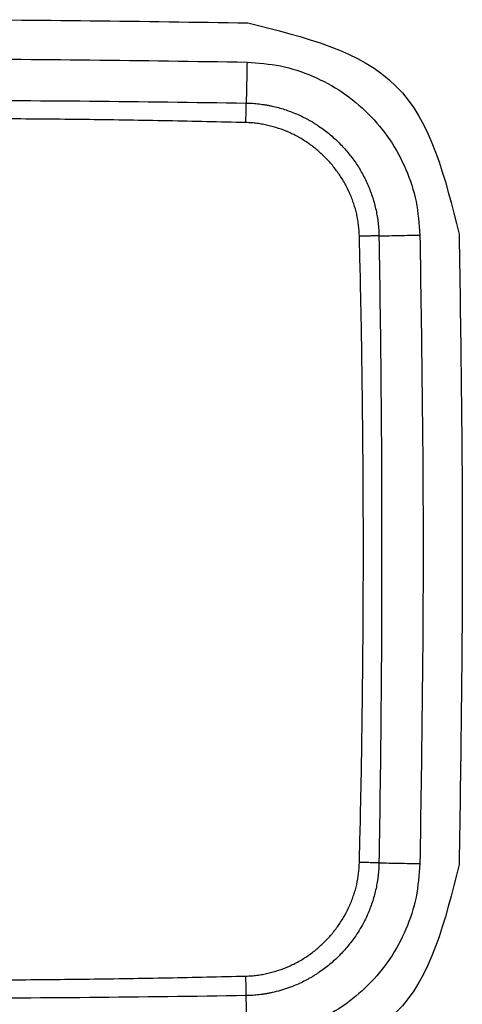
# Model space of a CAD drawing. Units: inches. Extents: x 38 to 157, y -13 to 64.
# Drawn here: x 88 to 89, y 43 to 44 of the extents above; entities that cross this region are included whole.
import ezdxf

# ---------------------------------------------------------------- set-up
doc = ezdxf.new("R2010")
doc.units = ezdxf.units.IN
doc.header["$MEASUREMENT"] = 0

msp = doc.modelspace()

# ---------------------------------------------------------------- linework, layer by layer
for points in [[(88.32317, 43.73695), (88.36533, 43.7376), (88.44966, 43.73888), (88.534, 43.7376), (88.57616, 43.73695)], [(88.32349, 43.72121), (88.36554, 43.72185), (88.44966, 43.72313), (88.53378, 43.72185), (88.57584, 43.72121)], [(88.57584, 43.72121), (88.57579, 43.71847), (88.57568, 43.71299), (88.57557, 43.70751), (88.57551, 43.70477)], [(88.66102, 43.6521), (88.66166, 43.60993), (88.66294, 43.5256), (88.66166, 43.44127), (88.66102, 43.3991)], [(88.62884, 43.65145), (88.63158, 43.6515), (88.63705, 43.65161), (88.64253, 43.65172), (88.64527, 43.65178)], [(88.64527, 43.65178), (88.64591, 43.60972), (88.64719, 43.5256), (88.64591, 43.44148), (88.64527, 43.39942)], [(88.62884, 43.39976), (88.63158, 43.3997), (88.63705, 43.39959), (88.64253, 43.39948), (88.64527, 43.39942)], [(88.57584, 43.33), (88.57579, 43.33273), (88.57568, 43.33821), (88.57557, 43.34369), (88.57551, 43.34643)]]:
    msp.add_open_spline(points, degree=3)
for points, knots in [([(88.57616, 43.73695), (88.59884, 43.73135), (88.6442, 43.72014), (88.65541, 43.67478), (88.66102, 43.6521)], [0, 0, 0, 0, 0.0646791, 0.1293578, 0.1293578, 0.1293578, 0.1293578]), ([(88.57584, 43.72121), (88.58036, 43.72087), (88.58938, 43.7202), (88.60234, 43.71591), (88.61432, 43.70947), (88.62481, 43.70077), (88.63351, 43.69029), (88.63996, 43.67831), (88.64426, 43.66533), (88.64493, 43.6563), (88.64527, 43.65178)], [0, 0, 0, 0, 0.0135287, 0.0270602, 0.0405941, 0.0541309, 0.0676704, 0.0812126, 0.0947573, 0.1083049, 0.1083049, 0.1083049, 0.1083049]), ([(88.32382, 43.70477), (88.34479, 43.70508), (88.38674, 43.70568), (88.44966, 43.70591), (88.51259, 43.70568), (88.55454, 43.70508), (88.57551, 43.70477)], [0, 0, 0, 0, 0.0629255, 0.1258512, 0.1887771, 0.2517027, 0.2517027, 0.2517027, 0.2517027]), ([(88.57539, 43.69692), (88.5754, 43.69764), (88.57543, 43.69906), (88.57546, 43.70112), (88.57549, 43.70301), (88.5755, 43.70421), (88.57551, 43.70477)], [0, 0, 0, 0, 0.002171449, 0.004251253, 0.006167107, 0.007854187, 0.007854187, 0.007854187, 0.007854187]), ([(88.57551, 43.70477), (88.57573, 43.70477), (88.57617, 43.70476), (88.57682, 43.70474), (88.57747, 43.7047), (88.57835, 43.70465), (88.57943, 43.70457), (88.58073, 43.70443), (88.58203, 43.70426), (88.58332, 43.70406), (88.58461, 43.70383), (88.58717, 43.7033), (88.59093, 43.70229), (88.59499, 43.70076), (88.59813, 43.69932), (88.60005, 43.69832), (88.60156, 43.69747), (88.60268, 43.6968), (88.60379, 43.6961), (88.60596, 43.69466), (88.60907, 43.69232), (88.61227, 43.68941), (88.61466, 43.6869), (88.61637, 43.68493), (88.61799, 43.68288), (88.62, 43.68005), (88.62226, 43.67636), (88.62416, 43.67247), (88.62546, 43.66924), (88.62632, 43.66678), (88.62705, 43.66428), (88.62766, 43.66176), (88.62815, 43.65921), (88.62845, 43.65708), (88.62863, 43.65536), (88.62872, 43.65428), (88.62877, 43.65341), (88.6288, 43.65276), (88.62882, 43.6521), (88.62883, 43.65166), (88.62884, 43.65145)], [0, 0, 0, 0, 0.0006552, 0.00131117, 0.00196587, 0.00262012, 0.00392762, 0.00523451, 0.00654158, 0.00784963, 0.00915997, 0.01047093, 0.01567614, 0.02084866, 0.02343839, 0.02603781, 0.02734333, 0.02865306, 0.0299622, 0.0312669, 0.03645482, 0.04163107, 0.04422985, 0.04684311, 0.04945812, 0.05205952, 0.05723842, 0.0624278, 0.06504238, 0.06765717, 0.07025685, 0.07284727, 0.07543452, 0.0780247, 0.07932293, 0.08062424, 0.08127632, 0.08192949, 0.08258458, 0.08323951, 0.08323951, 0.08323951, 0.08323951]), ([(88.57539, 43.69692), (88.56491, 43.69717), (88.54396, 43.69766), (88.51253, 43.69814), (88.4811, 43.69844), (88.44966, 43.69854), (88.41823, 43.69844), (88.3868, 43.69814), (88.35536, 43.69766), (88.33441, 43.69717), (88.32394, 43.69692)], [0, 0, 0, 0, 0.0314353, 0.0628704, 0.094305, 0.1257391, 0.157174, 0.1886088, 0.2200429, 0.2514776, 0.2514776, 0.2514776, 0.2514776]), ([(88.62098, 43.65133), (88.6209, 43.65281), (88.62074, 43.65575), (88.62008, 43.65939), (88.61936, 43.66225), (88.61871, 43.66437), (88.61797, 43.66646), (88.61684, 43.6692), (88.61519, 43.67251), (88.61324, 43.67564), (88.61152, 43.67804), (88.61014, 43.67978), (88.60868, 43.68146), (88.60664, 43.68359), (88.60391, 43.68608), (88.60097, 43.68831), (88.59849, 43.68993), (88.59658, 43.69106), (88.59462, 43.6921), (88.59195, 43.69335), (88.58851, 43.69468), (88.58531, 43.69558), (88.58314, 43.69605), (88.58204, 43.69625), (88.58094, 43.69644), (88.57947, 43.69664), (88.57762, 43.69683), (88.57613, 43.69689), (88.57539, 43.69692)], [0, 0, 0, 0, 0.00444175, 0.00885179, 0.01105907, 0.01327432, 0.01550225, 0.01772986, 0.02215217, 0.02656622, 0.02878316, 0.03101111, 0.03323754, 0.03545227, 0.03986446, 0.04428598, 0.04651316, 0.04874084, 0.05095607, 0.05316319, 0.05757131, 0.06200646, 0.06312347, 0.06424003, 0.0653546, 0.06646831, 0.06869573, 0.07092806, 0.07092806, 0.07092806, 0.07092806]), ([(88.62884, 43.65145), (88.62828, 43.65144), (88.62707, 43.65142), (88.62518, 43.65139), (88.62313, 43.65136), (88.62171, 43.65134), (88.62098, 43.65133)], [0, 0, 0, 0, 0.00168708, 0.003602935, 0.005682738, 0.007854187, 0.007854187, 0.007854187, 0.007854187]), ([(88.62098, 43.39988), (88.62123, 43.41035), (88.62172, 43.4313), (88.6222, 43.46273), (88.6225, 43.49417), (88.6226, 43.5256), (88.6225, 43.55703), (88.6222, 43.58847), (88.62172, 43.6199), (88.62123, 43.64085), (88.62098, 43.65133)], [0, 0, 0, 0, 0.0314347, 0.0628688, 0.0943036, 0.1257385, 0.1571726, 0.1886072, 0.2200423, 0.2514776, 0.2514776, 0.2514776, 0.2514776]), ([(88.62884, 43.65145), (88.62914, 43.63047), (88.62975, 43.58853), (88.62998, 43.5256), (88.62975, 43.46267), (88.62914, 43.42073), (88.62884, 43.39976)], [0, 0, 0, 0, 0.0629258, 0.1258515, 0.188777, 0.2517027, 0.2517027, 0.2517027, 0.2517027]), ([(88.57539, 43.35428), (88.57613, 43.35431), (88.57762, 43.35437), (88.57947, 43.35456), (88.58094, 43.35477), (88.58204, 43.35495), (88.58314, 43.35516), (88.58531, 43.35562), (88.58851, 43.35652), (88.59195, 43.35785), (88.59462, 43.3591), (88.59658, 43.36014), (88.59849, 43.36127), (88.60097, 43.36289), (88.60391, 43.36512), (88.60664, 43.36761), (88.60868, 43.36974), (88.61014, 43.37142), (88.61152, 43.37316), (88.61324, 43.37556), (88.61519, 43.3787), (88.61684, 43.382), (88.61797, 43.38474), (88.61871, 43.38683), (88.61936, 43.38896), (88.62008, 43.39181), (88.62074, 43.39545), (88.6209, 43.3984), (88.62098, 43.39988)], [0, 0, 0, 0, 0.00223233, 0.00445975, 0.00557346, 0.00668803, 0.00780459, 0.0089216, 0.01335675, 0.01776487, 0.01997199, 0.02218722, 0.0244149, 0.02664208, 0.0310636, 0.03547579, 0.03769052, 0.03991695, 0.0421449, 0.04436184, 0.04877589, 0.0531982, 0.05542581, 0.05765374, 0.05986899, 0.06207627, 0.06648631, 0.07092806, 0.07092806, 0.07092806, 0.07092806]), ([(88.62884, 43.39976), (88.62884, 43.3997), (88.62883, 43.39959), (88.62883, 43.39943), (88.62883, 43.39926), (88.62882, 43.39905), (88.62881, 43.39877), (88.62879, 43.39834), (88.62877, 43.39779), (88.62872, 43.39693), (88.62863, 43.39585), (88.62845, 43.39413), (88.62815, 43.39199), (88.62766, 43.38944), (88.62705, 43.38692), (88.62632, 43.38443), (88.62546, 43.38196), (88.62438, 43.37927), (88.62303, 43.37639), (88.62136, 43.37336), (88.61967, 43.37068), (88.61799, 43.36833), (88.61637, 43.36628), (88.61466, 43.3643), (88.61227, 43.3618), (88.60907, 43.35888), (88.60596, 43.35654), (88.60379, 43.3551), (88.60268, 43.35441), (88.60156, 43.35374), (88.60005, 43.35288), (88.59813, 43.35188), (88.59551, 43.35068), (88.59256, 43.34952), (88.58927, 43.34845), (88.5866, 43.34778), (88.58461, 43.34737), (88.58332, 43.34714), (88.58203, 43.34694), (88.58073, 43.34677), (88.57943, 43.34664), (88.57835, 43.34655), (88.57747, 43.3465), (88.57693, 43.34647), (88.57649, 43.34645), (88.57622, 43.34644), (88.576, 43.34644), (88.57584, 43.34643), (88.57567, 43.34643), (88.57556, 43.34643), (88.57551, 43.34643)], [0, 0, 0, 0, 0.00016343, 0.00032797, 0.00049184, 0.00065564, 0.00098297, 0.00131, 0.00196317, 0.00261525, 0.00391657, 0.00521479, 0.00780498, 0.01039223, 0.01298265, 0.01558233, 0.01819712, 0.0208117, 0.02427551, 0.0277277, 0.03118215, 0.03378355, 0.03639856, 0.03901182, 0.04161061, 0.04678686, 0.05197478, 0.05327948, 0.05458862, 0.05589835, 0.05720387, 0.05980329, 0.06239303, 0.06584088, 0.06929602, 0.07277299, 0.07408395, 0.0753943, 0.07670234, 0.07800942, 0.07931631, 0.08062381, 0.08127805, 0.08193275, 0.08226031, 0.08258802, 0.08275193, 0.08291589, 0.08308047, 0.08324391, 0.08324391, 0.08324391, 0.08324391]), ([(88.64527, 43.39942), (88.64493, 43.3949), (88.64426, 43.38587), (88.63996, 43.37289), (88.63351, 43.36091), (88.62481, 43.35043), (88.61432, 43.34173), (88.60234, 43.33529), (88.58938, 43.331), (88.58036, 43.33033), (88.57584, 43.33)], [0, 0, 0, 0, 0.0135475, 0.0270922, 0.0406345, 0.054174, 0.0677107, 0.0812447, 0.0947762, 0.1083049, 0.1083049, 0.1083049, 0.1083049]), ([(88.66102, 43.3991), (88.65541, 43.37642), (88.6442, 43.33106), (88.59884, 43.31985), (88.57616, 43.31425)], [0, 0, 0, 0, 0.0646787, 0.1293578, 0.1293578, 0.1293578, 0.1293578]), ([(88.62884, 43.39976), (88.62828, 43.39976), (88.62707, 43.39978), (88.62518, 43.39981), (88.62313, 43.39984), (88.62171, 43.39986), (88.62098, 43.39988)], [0, 0, 0, 0, 0.00168708, 0.003602935, 0.005682738, 0.007854187, 0.007854187, 0.007854187, 0.007854187]), ([(88.32394, 43.35428), (88.33441, 43.35404), (88.35536, 43.35355), (88.3868, 43.35306), (88.41823, 43.35276), (88.44966, 43.35266), (88.4811, 43.35276), (88.51253, 43.35306), (88.54396, 43.35355), (88.56491, 43.35404), (88.57539, 43.35428)], [0, 0, 0, 0, 0.0314347, 0.0628688, 0.0943036, 0.1257385, 0.1571726, 0.1886072, 0.2200423, 0.2514776, 0.2514776, 0.2514776, 0.2514776]), ([(88.57551, 43.34643), (88.5755, 43.34699), (88.57549, 43.34819), (88.57546, 43.35008), (88.57543, 43.35214), (88.5754, 43.35356), (88.57539, 43.35428)], [0, 0, 0, 0, 0.00168708, 0.003602935, 0.005682738, 0.007854187, 0.007854187, 0.007854187, 0.007854187]), ([(88.57551, 43.34643), (88.55454, 43.34612), (88.51259, 43.34552), (88.44966, 43.34529), (88.38674, 43.34552), (88.34479, 43.34612), (88.32382, 43.34643)], [0, 0, 0, 0, 0.0629258, 0.1258515, 0.188777, 0.2517027, 0.2517027, 0.2517027, 0.2517027])]:
    msp.add_open_spline(points, degree=3, knots=knots)

doc.saveas('drawing.dxf')
